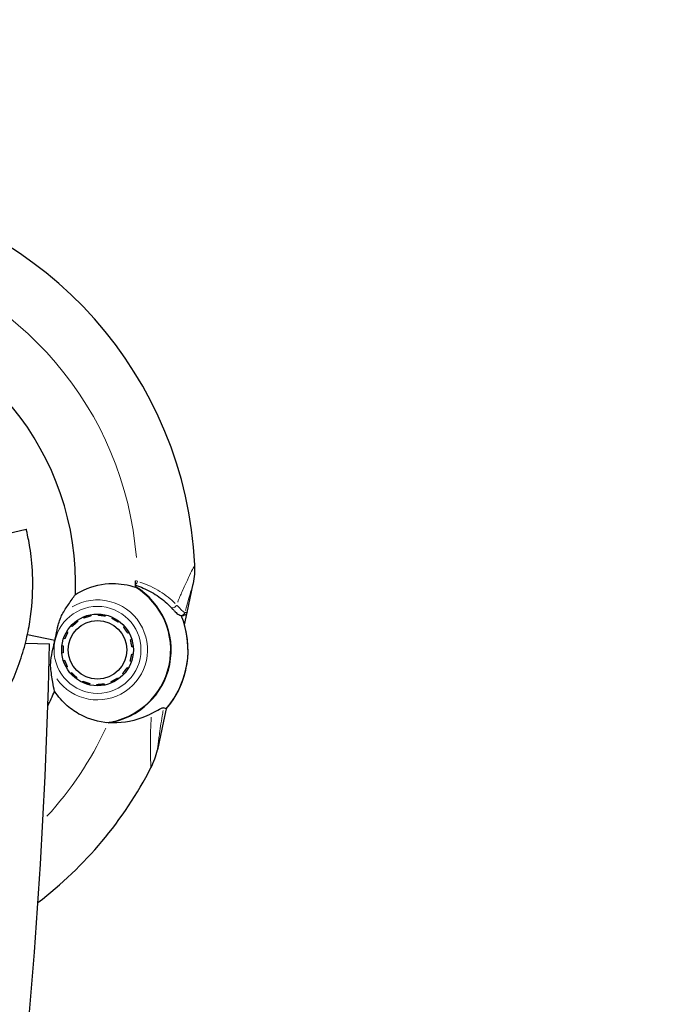
# Model space of a CAD drawing. Units: millimetres. Extents: x 1947 to 21136, y -923 to 14383.
# Drawn here: x 10710 to 10799, y 7476 to 7612 of the extents above; entities that cross this region are included whole.
import ezdxf

# ---------------------------------------------------------------- set-up
doc = ezdxf.new("R2010")
doc.units = ezdxf.units.MM
doc.header["$LTSCALE"] = 70
for name, color, linetype, lineweight in [('Widoczne (ISO)', 7, 'Continuous', 25), ('Widoczne wąskie (ISO)', 7, 'Continuous', 15), ('Wymiar (ISO)', 116, 'Continuous', 18)]:
    doc.layers.add(name, color=color, linetype=linetype, lineweight=lineweight)
doc.styles.add('Tekst etykiety (ISO)', font='tahoma.ttf')
doc.dimstyles.new('Domyślne (ISO)', dxfattribs={"dimscale": 70, "dimtxt": 3.5, "dimasz": 2.5, "dimexe": 3.175, "dimexo": 0, "dimgap": 0.762, "dimtad": 1, "dimtoh": 1, "dimdec": 0, "dimrnd": 1e-08, "dimzin": 0, "dimtxsty": 'Tekst etykiety (ISO)', "dimcen": 0.09, "dimdle": 10, "dimclrd": 256, "dimclre": 256, "dimclrt": 256, "dimadec": 0, "dimazin": 0, "dimtfac": 0.714286, "dimtdec": 0, "dimtmove": 0, "dimatfit": 3, "dimfxl": 0, "dimtolj": 1, "dimtzin": 0, "dimlwd": -1, "dimlwe": -1, "dimarcsym": 0})

# ---------------------------------------------------------------- blocks, each defined once
blk = doc.blocks.new('*D5')
at = {"layer": 'Defpoints', "color": 0}
for p in [(10865.97, 12882.65), (19383.78, 12882.65), (10668.99, 3014.73)]:
    blk.add_point(p, dxfattribs=at)
at = {"layer": 'Wymiar (ISO)'}
for p, q in [((10865.97, 12882.65), (19606.03, 12882.65)), ((19383.78, 3189.73), (19383.78, 12707.65)), ((10668.99, 3014.73), (19606.03, 3014.73))]:
    blk.add_line(p, q, dxfattribs=at)
for points in [[(19354.61, 12707.65), (19412.95, 12707.65), (19383.78, 12882.65)], [(19354.61, 3189.73), (19412.95, 3189.73), (19383.78, 3014.73)]]:
    blk.add_solid(points, dxfattribs=at)
at = {"layer": 'Wymiar (ISO)', "insert": (19074.25, 7948.69), "char_height": 245, "attachment_point": 2, "rotation": 90, "style": 'Tekst etykiety (ISO)'}
blk.add_mtext('\\A1;9868', dxfattribs=at)
blk = doc.blocks.new('*D6')
at = {"layer": 'Defpoints', "color": 0}
for p in [(10865.97, 14382.65), (10668.99, 1514.73), (20913.39, 1514.73)]:
    blk.add_point(p, dxfattribs=at)
at = {"layer": 'Wymiar (ISO)'}
for p, q in [((10865.97, 14382.65), (21135.64, 14382.65)), ((20913.39, 14207.65), (20913.39, 1689.73)), ((10668.99, 1514.73), (21135.64, 1514.73))]:
    blk.add_line(p, q, dxfattribs=at)
for points in [[(20884.22, 14207.65), (20942.56, 14207.65), (20913.39, 14382.65)], [(20884.22, 1689.73), (20942.56, 1689.73), (20913.39, 1514.73)]]:
    blk.add_solid(points, dxfattribs=at)
at = {"layer": 'Wymiar (ISO)', "insert": (20603.86, 7948.69), "char_height": 245, "attachment_point": 2, "rotation": 90, "style": 'Tekst etykiety (ISO)'}
blk.add_mtext('\\A1;12868', dxfattribs=at)
blk = doc.blocks.new('*D7')
at = {"layer": 'Defpoints', "color": 0}
for p in [(18681.97, 10904.14), (3429.55, 7613.24), (3429.55, 2457.01)]:
    blk.add_point(p, dxfattribs=at)
at = {"layer": 'Wymiar (ISO)'}
for p, q in [((18681.97, 10904.14), (18681.97, 2234.76)), ((3429.55, 7613.24), (3429.55, 2234.76)), ((18506.97, 2457.01), (3604.55, 2457.01))]:
    blk.add_line(p, q, dxfattribs=at)
for points in [[(3604.55, 2486.18), (3604.55, 2427.85), (3429.55, 2457.01)], [(18506.97, 2486.18), (18506.97, 2427.85), (18681.97, 2457.01)]]:
    blk.add_solid(points, dxfattribs=at)
at = {"layer": 'Wymiar (ISO)', "insert": (11055.76, 2765.56), "char_height": 245, "attachment_point": 2, "style": 'Tekst etykiety (ISO)'}
blk.add_mtext('\\A1;15252', dxfattribs=at)
blk = doc.blocks.new('*D8')
at = {"layer": 'Defpoints', "color": 0}
for p in [(20129.1, 10922.5), (1947.11, 7613.73), (20129.1, 1647.34)]:
    blk.add_point(p, dxfattribs=at)
at = {"layer": 'Wymiar (ISO)'}
for p, q in [((20129.1, 10922.5), (20129.1, 1425.09)), ((1947.11, 7613.73), (1947.11, 1425.09)), ((2122.11, 1647.34), (19954.1, 1647.34))]:
    blk.add_line(p, q, dxfattribs=at)
for points in [[(2122.11, 1676.51), (2122.11, 1618.18), (1947.11, 1647.34)], [(19954.1, 1676.51), (19954.1, 1618.18), (20129.1, 1647.34)]]:
    blk.add_solid(points, dxfattribs=at)
at = {"layer": 'Wymiar (ISO)', "insert": (11038.11, 1956.87), "char_height": 245, "attachment_point": 2, "style": 'Tekst etykiety (ISO)'}
blk.add_mtext('\\A1;18182', dxfattribs=at)

msp = doc.modelspace()

# ---------------------------------------------------------------- linework, layer by layer
at = {"layer": 'Widoczne (ISO)'}
for p, q in [((10708.82, 7541.11), (10711.35, 7541.71)), ((10733.56, 7530.21), (10734.42, 7534.18)), ((10733.19, 7528.52), (10733.56, 7530.21)), ((10718.34, 7529.09), (10718.44, 7528.95)), ((10719.31, 7529.44), (10719.25, 7529.6)), ((10720.24, 7529.9), (10720.27, 7529.73)), ((10721.26, 7529.82), (10721.27, 7529.99)), ((10722.29, 7529.87), (10722.26, 7529.7)), ((10723.2, 7529.37), (10723.27, 7529.53)), ((10724.16, 7529), (10724.06, 7528.86)), ((10716.94, 7527.59), (10717.09, 7527.5)), ((10717.69, 7528.29), (10717.56, 7528.41)), ((10724.79, 7528.18), (10724.92, 7528.3)), ((10715.3, 7526.32), (10711.51, 7527.14)), ((10715.3, 7526.32), (10711.51, 7527.14)), ((10716.67, 7526.59), (10716.5, 7526.65)), ((10725.51, 7527.45), (10725.36, 7527.36)), ((10725.75, 7526.45), (10725.92, 7526.5)), ((10711.23, 7525.96), (10714.57, 7525.88)), ((10716.27, 7525.64), (10716.44, 7525.62)), ((10726.12, 7525.48), (10725.94, 7525.46)), ((10716.43, 7524.62), (10716.26, 7524.6)), ((10716.45, 7523.59), (10716.62, 7523.64)), ((10725.87, 7523.44), (10725.7, 7523.49)), ((10725.93, 7524.47), (10726.1, 7524.45)), ((10717.01, 7522.72), (10716.86, 7522.64)), ((10725.28, 7522.59), (10725.43, 7522.5)), ((10717.45, 7521.79), (10717.59, 7521.9)), ((10718.32, 7521.22), (10718.21, 7521.09)), ((10719.1, 7520.55), (10719.17, 7520.71)), ((10723.93, 7521.13), (10724.03, 7520.99)), ((10724.81, 7521.67), (10724.68, 7521.79)), ((10720.12, 7520.39), (10720.08, 7520.22)), ((10721.11, 7520.09), (10721.11, 7520.27)), ((10722.1, 7520.36), (10722.14, 7520.18)), ((10723.13, 7520.49), (10723.06, 7520.65)), ((10730.68, 7516.91), (10730.32, 7515.22)), ((10730.32, 7515.22), (10729.45, 7511.25))]:
    msp.add_line(p, q, dxfattribs=at)
for radius in [4.95, 4.05]:
    msp.add_circle((10721.19, 7525.04), radius, dxfattribs=at)
for centre, radius, start, end in [((10679.5, 7534.07), 55.2, 2.8322, 80.4461), ((10679.5, 7534.07), 38.66, 357.9451, 80.4461), ((10724.65, 7536.3), 10, 347.7841, 2.8322), ((10679.5, 7534.07), 46.93, 359.5343, 0.6398), ((10721.19, 7525.04), 10.11, 276.825, 58.7432), ((10721.19, 7525.04), 10.17, 278.3937, 58.9444), ((10721.19, 7525.04), 12.5, 319.4264, 22.419), ((10721.19, 7525.04), 12.5, 319.4264, 16.1417), ((9890.64, 7544.96), 824.15, 331.65526, 358.67356), ((10679.5, 7534.07), 38.66, 334.2465, 337.623), ((10719.68, 7513.36), 10, 332.7359, 347.7841), ((10679.5, 7534.07), 55.2, 307.3158, 332.7359)]:
    msp.add_arc(centre, radius, start, end, dxfattribs=at)
for points, knots in [([(10699.31, 7507.98), (10700.97, 7509.24), (10702.5, 7510.66), (10705.34, 7513.82), (10706.61, 7515.57), (10708.73, 7519.14), (10709.68, 7521.17), (10710.74, 7524.19), (10711.04, 7525.19), (10711.52, 7527.13), (10711.71, 7528.06), (10712.15, 7530.86), (10712.26, 7532.68), (10712.24, 7535.87), (10712.12, 7537.26), (10711.82, 7539.48), (10711.65, 7540.33), (10711.42, 7541.44), (10711.35, 7541.71), (10711.35, 7541.71)], [8.86551, 8.86551, 8.86551, 8.86551, 9.458293, 9.458293, 10.090323, 10.090323, 10.723117, 10.723117, 11.039514, 11.039514, 11.35591, 11.35591, 12.057936, 12.057936, 12.759962, 12.759962, 13.461988, 13.461988, 14.164013, 14.164013, 14.164013, 14.164013]), ([(10718.14, 7532.68), (10718.51, 7532.91), (10718.88, 7533.12), (10720.56, 7533.9), (10721.92, 7534.19), (10724.35, 7534.21), (10725.42, 7534.03), (10726.43, 7533.69)], [-2.553905, -2.553905, -2.553905, -2.553905, -2.410923, -2.410923, -1.933986, -1.933986, -1.54469, -1.54469, -1.54469, -1.54469]), ([(10726.43, 7533.98), (10726.81, 7533.86), (10727.16, 7533.72), (10727.91, 7533.4), (10728.29, 7533.21), (10729, 7532.8), (10729.34, 7532.59), (10729.97, 7532.14), (10730.27, 7531.91), (10730.82, 7531.43), (10731.07, 7531.19), (10731.31, 7530.94)], [0.0242688, 0.0242688, 0.0242688, 0.0242688, 0.1751235, 0.1751235, 0.3502469, 0.3502469, 0.5253704, 0.5253704, 0.7004938, 0.7004938, 0.8756173, 0.8756173, 0.8756173, 0.8756173]), ([(10716.31, 7529.92), (10716.6, 7530.44), (10716.89, 7530.9), (10717.52, 7531.83), (10717.85, 7532.28), (10718.14, 7532.68)], [0, 0, 0, 0, 0.2028161, 0.2028161, 0.4461333, 0.4461333, 0.4461333, 0.4461333]), ([(10731.31, 7530.94), (10731.42, 7530.82), (10731.53, 7530.7), (10731.73, 7530.49), (10731.83, 7530.4), (10732, 7530.23), (10732.08, 7530.15), (10732.24, 7530.02), (10732.32, 7529.96), (10732.49, 7529.86), (10732.6, 7529.81), (10732.77, 7529.81)], [0, 0, 0, 0, 0.0831461, 0.0831461, 0.1662923, 0.1662923, 0.2494384, 0.2494384, 0.3325845, 0.3325845, 0.4157306, 0.4157306, 0.4157306, 0.4157306]), ([(10733.56, 7530.21), (10733.55, 7530.14), (10733.52, 7530.08), (10733.45, 7529.98), (10733.4, 7529.93), (10733.29, 7529.86), (10733.23, 7529.83), (10733.13, 7529.82), (10733.1, 7529.81), (10733.07, 7529.81)], [0, 0, 0, 0, 0.01953222, 0.01953222, 0.03906445, 0.03906445, 0.05859667, 0.05859667, 0.06780993, 0.06780993, 0.06780993, 0.06780993]), ([(10715.3, 7526.32), (10715.36, 7526.61), (10715.41, 7526.86), (10715.55, 7527.55), (10715.64, 7528.01), (10715.83, 7528.72), (10715.91, 7529), (10716.1, 7529.5), (10716.2, 7529.73), (10716.31, 7529.92)], [0, 0, 0, 0, 0.0892681, 0.0892681, 0.2434802, 0.2434802, 0.344433, 0.344433, 0.4329441, 0.4329441, 0.4329441, 0.4329441]), ([(10732.77, 7529.81), (10732.81, 7529.81), (10732.85, 7529.81), (10732.91, 7529.81), (10732.94, 7529.81), (10732.99, 7529.81), (10733.01, 7529.81), (10733.04, 7529.81), (10733.05, 7529.81), (10733.07, 7529.81), (10733.07, 7529.81), (10733.07, 7529.81)], [-1.2620829, -1.2620829, -1.2620829, -1.2620829, -1.1493558, -1.1493558, -1.0366287, -1.0366287, -0.9239015, -0.9239015, -0.8111744, -0.8111744, -0.6984473, -0.6984473, -0.6984473, -0.6984473]), ([(10714.73, 7522.62), (10714.71, 7522.81), (10714.7, 7523.11), (10714.81, 7524.09), (10714.92, 7524.63), (10715.08, 7525.34), (10715.13, 7525.56), (10715.22, 7525.95), (10715.26, 7526.13), (10715.3, 7526.32)], [0, 0, 0, 0, 0.0649331, 0.0649331, 0.1383366, 0.1383366, 0.1704192, 0.1704192, 0.1962839, 0.1962839, 0.1962839, 0.1962839]), ([(10715.25, 7519.35), (10715.18, 7519.73), (10715.09, 7520.14), (10714.9, 7521.2), (10714.79, 7521.88), (10714.73, 7522.62)], [0.0001663, 0.0001663, 0.0001663, 0.0001663, 0.190884, 0.190884, 0.4484016, 0.4484016, 0.4484016, 0.4484016]), ([(10722.67, 7514.98), (10721.36, 7515.07), (10720.07, 7515.43), (10718.21, 7516.4), (10717.58, 7516.83), (10716.34, 7517.91), (10715.75, 7518.58), (10715.25, 7519.35)], [0, 0, 0, 0, 0.481827, 0.481827, 0.74882, 0.74882, 1.050013, 1.050013, 1.050013, 1.050013]), ([(10728.64, 7516.25), (10729.08, 7516.49), (10729.46, 7516.71), (10730.04, 7517.02), (10730.23, 7517.09), (10730.32, 7517.05)], [0, 0, 0, 0, 0.2223532, 0.2223532, 0.4551306, 0.4551306, 0.4551306, 0.4551306]), ([(10728.64, 7516.25), (10728.22, 7516.03), (10727.78, 7515.83), (10725.86, 7515.11), (10724.27, 7514.88), (10722.67, 7514.98)], [0.5724832, 0.5724832, 0.5724832, 0.5724832, 0.6422282, 0.6422282, 0.8608733, 0.8608733, 0.8608733, 0.8608733])]:
    msp.add_open_spline(points, degree=3, knots=knots, dxfattribs=at)
for points in [[(10718.44, 7528.95), (10718.07, 7528.62), (10717.69, 7528.29)], [(10720.27, 7529.73), (10719.79, 7529.58), (10719.31, 7529.44)], [(10722.26, 7529.7), (10721.76, 7529.76), (10721.26, 7529.82)], [(10724.06, 7528.86), (10723.63, 7529.12), (10723.2, 7529.37)], [(10717.09, 7527.5), (10716.88, 7527.04), (10716.67, 7526.59)], [(10725.36, 7527.36), (10725.07, 7527.77), (10724.79, 7528.18)], [(10725.94, 7525.46), (10725.85, 7525.96), (10725.75, 7526.45)], [(10716.44, 7525.62), (10716.44, 7525.12), (10716.43, 7524.62)], [(10716.62, 7523.64), (10716.82, 7523.18), (10717.01, 7522.72)], [(10725.7, 7523.49), (10725.82, 7523.98), (10725.93, 7524.47)], [(10724.68, 7521.79), (10724.98, 7522.19), (10725.28, 7522.59)], [(10717.59, 7521.9), (10717.95, 7521.56), (10718.32, 7521.22)], [(10719.17, 7520.71), (10719.65, 7520.55), (10720.12, 7520.39)], [(10723.06, 7520.65), (10723.49, 7520.89), (10723.93, 7521.13)], [(10721.11, 7520.27), (10721.61, 7520.31), (10722.1, 7520.36)]]:
    msp.add_rational_spline(points, [1.02873711052, 1.03442078422, 1.02873711052], degree=2, dxfattribs=at)
msp.add_open_spline([(10730.68, 7516.91), (10730.68, 7516.91), (10730.56, 7516.96), (10730.32, 7517.05)], degree=3, dxfattribs=at)
at = {"layer": 'Widoczne wąskie (ISO)'}
msp.add_circle((10721.19, 7525.04), 6, dxfattribs=at)
for centre, radius, start, end in [((10679.5, 7534.07), 47.2, 4.5365, 76.4509), ((10721.19, 7525.04), 6.9, 215.2798, 120.2883), ((10679.5, 7534.07), 47.2, 317.3157, 335.1572)]:
    msp.add_arc(centre, radius, start, end, dxfattribs=at)
for centre, major_axis, ratio, start_param, end_param in [((10726.4, 7534.51), (-0.146, -0.478), 0.581664, 0.650955, 1.694769), ((10731.67, 7531.29), (-0.362, -0.345), 0.794321, 0.110706, 2.103417), ((10732.76, 7530.31), (-0.106, -0.489), 0.994646, 0.290286, 1.503401)]:
    msp.add_ellipse(centre, major_axis=major_axis, ratio=ratio, start_param=start_param, end_param=end_param, dxfattribs=at)
for points, knots in [([(10734.62, 7536.77), (10734.61, 7536.74), (10734.58, 7536.69), (10734.46, 7536.46), (10734.34, 7536.21), (10734.01, 7535.55), (10733.81, 7535.14), (10733.37, 7534.2), (10733.12, 7533.66), (10732.68, 7532.64), (10732.47, 7532.15), (10732.26, 7531.65)], [-7.5340984, -7.5340984, -7.5340984, -7.5340984, -7.4703538, -7.4703538, -7.3342764, -7.3342764, -7.1856336, -7.1856336, -7.0256024, -7.0256024, -6.8864349, -6.8864349, -6.8864349, -6.8864349]), ([(10731.91, 7531.46), (10731.32, 7532.04), (10730.62, 7532.6), (10729, 7533.62), (10728.07, 7534.06), (10727.05, 7534.4)], [-0.8318364, -0.8318364, -0.8318364, -0.8318364, -0.4378087, -0.4378087, -0.0437809, -0.0437809, -0.0437809, -0.0437809]), ([(10733.33, 7530.5), (10733.39, 7530.73), (10733.46, 7530.95), (10733.65, 7531.63), (10733.77, 7532.07), (10734, 7532.84), (10734.11, 7533.17), (10734.27, 7533.71), (10734.34, 7533.92), (10734.4, 7534.11), (10734.41, 7534.15), (10734.42, 7534.17)], [6.9473507, 6.9473507, 6.9473507, 6.9473507, 7.0256024, 7.0256024, 7.1856336, 7.1856336, 7.3342764, 7.3342764, 7.4703538, 7.4703538, 7.5373045, 7.5373045, 7.5373045, 7.5373045]), ([(10733.22, 7530.21), (10733.15, 7530.24), (10733.02, 7530.33), (10732.68, 7530.65), (10732.46, 7530.89), (10732.2, 7531.17)], [-0.3949441, -0.3949441, -0.3949441, -0.3949441, -0.2078653, -0.2078653, -0.0207865, -0.0207865, -0.0207865, -0.0207865]), ([(10733.56, 7530.21), (10733.55, 7530.21), (10733.53, 7530.21), (10733.45, 7530.21), (10733.38, 7530.21), (10733.28, 7530.2)], [0.7266291, 0.7266291, 0.7266291, 0.7266291, 0.9465622, 0.9465622, 1.2339011, 1.2339011, 1.2339011, 1.2339011]), ([(10729.46, 7511.27), (10729.46, 7511.28), (10729.46, 7511.29), (10729.47, 7511.38), (10729.48, 7511.5), (10729.52, 7511.75), (10729.53, 7511.86), (10729.57, 7512.2), (10729.61, 7512.47), (10729.68, 7512.99), (10729.72, 7513.25), (10729.82, 7513.94), (10729.88, 7514.39), (10730.03, 7515.32), (10730.11, 7515.81), (10730.21, 7516.42), (10730.23, 7516.54), (10730.25, 7516.66)], [7.6119175, 7.6119175, 7.6119175, 7.6119175, 7.6357715, 7.6357715, 7.7408801, 7.7408801, 7.8012744, 7.8012744, 7.9179105, 7.9179105, 8.0160575, 8.0160575, 8.1703886, 8.1703886, 8.3272654, 8.3272654, 8.3649977, 8.3649977, 8.3649977, 8.3649977]), ([(10728.6, 7515.76), (10728.6, 7515.61), (10728.59, 7515.46), (10728.54, 7514.69), (10728.52, 7514.08), (10728.49, 7512.9), (10728.49, 7512.32), (10728.49, 7511.42), (10728.5, 7511.09), (10728.51, 7510.4), (10728.52, 7510.05), (10728.53, 7509.6), (10728.54, 7509.46), (10728.55, 7509.12), (10728.56, 7508.96), (10728.57, 7508.85), (10728.57, 7508.83), (10728.57, 7508.82)], [-8.3657071, -8.3657071, -8.3657071, -8.3657071, -8.3272654, -8.3272654, -8.1703886, -8.1703886, -8.0160575, -8.0160575, -7.9179105, -7.9179105, -7.8012744, -7.8012744, -7.7408801, -7.7408801, -7.6357715, -7.6357715, -7.6119548, -7.6119548, -7.6119548, -7.6119548])]:
    msp.add_open_spline(points, degree=3, knots=knots, dxfattribs=at)
msp.add_open_spline([(10726.69, 7534.52), (10726.61, 7534.54), (10726.53, 7534.57), (10726.44, 7534.59)], degree=3, dxfattribs=at)

# ---------------------------------------------------------------- dimensions: what is measured, and where the dimension line sits
at = {"layer": 'Wymiar (ISO)'}
for base, p1, p2, angle, picture, middle in [((20913.39, 1514.73), (10865.97, 14382.65), (10668.99, 1514.73), 90, '*D6', (20913.39, 7948.69)), ((19383.78, 12882.65), (10668.99, 3014.73), (10865.97, 12882.65), 90, '*D5', (19383.78, 7948.69)), ((20129.1, 1647.34), (1947.11, 7613.73), (20129.1, 10922.5), 180, '*D8', (11038.11, 1647.34)), ((3429.55, 2457.01), (18681.97, 10904.14), (3429.55, 7613.24), 180, '*D7', (11055.76, 2457.01))]:
    dim = msp.add_linear_dim(base=base, p1=p1, p2=p2, angle=angle, dimstyle='Domyślne (ISO)', override={"dimtoh": 0, "dimdec": 0, "dimtp": 0, "dimtm": 0, "dimtdec": 0, "dimtofl": 0, "dimatfit": 1}, dxfattribs=at)
    dim.commit()
    dim.dimension.update_dxf_attribs({"geometry": picture, "text_midpoint": middle, "dimtype": 160})

doc.saveas('drawing.dxf')
